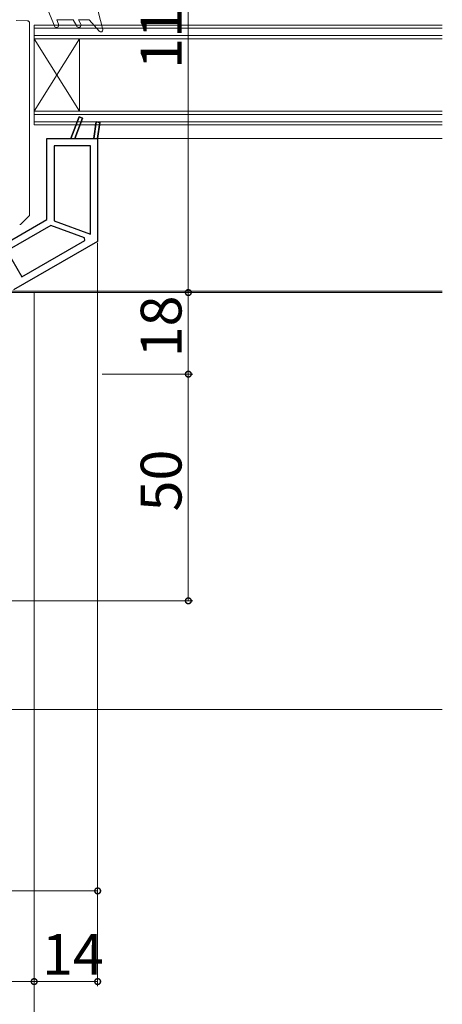
# Model space of a CAD drawing. Extents: x 0 to 995, y 0 to 1603.
# Drawn here: x 550 to 643, y 273 to 490 of the extents above; entities that cross this region are included whole.
import ezdxf

# ---------------------------------------------------------------- set-up
doc = ezdxf.new("R2010")
doc.units = 0
for name, color, linetype, lineweight in [('YKK_11', 7, 'CONTINUOUS', 30), ('YKK_12', 2, 'CONTINUOUS', 13), ('YKK_13', 4, 'CONTINUOUS', 13), ('YKK_D', 6, 'CONTINUOUS', 13), ('YSS_K', 3, 'CONTINUOUS', 13)]:
    doc.layers.add(name, color=color, linetype=linetype, lineweight=lineweight)
doc.styles.get("Standard").update_dxf_attribs({"font": 'txt', "bigfont": 'BIGFONT'})

msp = doc.modelspace()

# ---------------------------------------------------------------- linework, layer by layer
at = {"layer": 'YKK_11', "color": 0, "linetype": 'ByBlock', "lineweight": 30, "ltscale": 0.5}
for p, q in [((562.92, 468.74), (561.1, 464)), ((562.92, 468.74), (561.1, 464)), ((561.1, 464), (562.92, 468.74)), ((561.95, 464), (563.67, 468.46)), ((563.67, 468.46), (561.95, 464)), ((563.67, 468.46), (562.92, 468.74)), ((562.92, 468.74), (563.67, 468.46)), ((566.7, 467.66), (566.19, 464)), ((566.19, 464), (566.7, 467.66)), ((567.49, 467.54), (566.7, 467.66)), ((566.7, 467.66), (567.49, 467.54)), ((567, 464), (567.49, 467.54)), ((567.49, 467.54), (567, 464)), ((567, 464), (567.49, 467.54)), ((555.8, 446.12), (555.8, 464)), ((555.8, 464), (561.1, 464)), ((561.1, 464), (561.95, 464)), ((561.95, 464), (566.19, 464)), ((566.19, 464), (567, 464)), ((567, 464), (567, 441.27)), ((538.13, 435.92), (555.8, 446.12)), ((567, 441.27), (548.46, 430.57))]:
    msp.add_line(p, q, dxfattribs=at)
at = {"layer": 'YKK_11', "color": 0, "linetype": 'ByBlock', "lineweight": -2, "ltscale": 0.5}
for p, q in [((565.4, 462.4), (557.4, 462.4)), ((557.4, 462.4), (557.4, 445.81)), ((565.4, 442.9), (565.4, 462.4)), ((565.4, 442.9), (565.4, 462.4)), ((557.4, 445.81), (565.4, 442.9)), ((556.69, 444.79), (547.01, 439.2)), ((564.08, 442.1), (556.69, 444.79)), ((550.31, 433.49), (564.14, 441.47)), ((550.31, 433.49), (564.14, 441.47)), ((564.14, 441.47), (564.08, 442.1)), ((547.01, 439.2), (550.31, 433.49))]:
    msp.add_line(p, q, dxfattribs=at)
at = {"layer": 'YKK_12', "linetype": 'Continuous', "ltscale": 0.5}
for p, q in [((553, 489), (642.99, 489)), ((553, 489), (553, 467)), ((553, 488.3), (642.99, 488.3)), ((642.99, 486.7), (553, 486.7)), ((642.99, 486), (553, 486)), ((642.99, 470), (553, 470)), ((642.99, 469.3), (553, 469.3)), ((642.99, 467.7), (553, 467.7)), ((642.99, 467), (553, 467))]:
    msp.add_line(p, q, dxfattribs=at)
at = {"layer": 'YKK_12', "linetype": 'Continuous'}
for p, q in [((553, 470), (563, 486)), ((553, 486), (563, 470)), ((563, 470), (563, 486))]:
    msp.add_line(p, q, dxfattribs=at)
at = {"layer": 'YKK_12'}
for p, q in [((567, 464), (642.99, 464)), ((547.99, 430.32), (642.99, 430.32)), ((534.7, 430), (642.99, 430)), ((553, 429), (553, 430))]:
    msp.add_line(p, q, dxfattribs=at)
at = {"layer": 'YKK_13', "linetype": 'Continuous'}
for p, q in [((557.47, 488.81), (556.13, 492)), ((568.12, 488), (567.13, 492)), ((549, 490), (551.48, 489.96)), ((551.48, 489.96), (551.5, 489.96)), ((552, 447.21), (552, 489.46)), ((558.39, 489.19), (557.97, 490.2)), ((557.97, 490.2), (561.63, 490.2)), ((561.63, 490.2), (562.39, 488.77)), ((562.76, 490.2), (563.27, 489.23)), ((562.76, 490.2), (565.13, 490.2)), ((567.43, 487.63), (565.13, 490.2)), ((551.83, 446.83), (550.16, 445.16)), ((551.85, 446.85), (551.83, 446.83))]:
    msp.add_line(p, q, dxfattribs=at)
for centre, radius, start, end in [((551.5, 489.46), 0.5, 0, 89), ((557.93, 489), 0.5, 202.7472, 22.7472), ((562.83, 489), 0.5, 207.8648, 27.8648), ((567.73, 487.9), 0.4, 221.8866, 13.8652), ((551.5, 447.21), 0.5, 315, 0), ((549.8, 445.51), 0.5, 271, 315)]:
    msp.add_arc(centre, radius, start, end, dxfattribs=at)
at = {"layer": 'YKK_D'}
for p, q in [((586.99, 545), (586.99, 430)), ((567, 440.97), (567, 297)), ((553, 429), (553, 109)), ((567, 429), (567, 277)), ((568, 430), (587.99, 430)), ((568, 430), (587.99, 430)), ((586.99, 430), (586.99, 412)), ((568, 412), (587.99, 412)), ((568, 412), (587.99, 412)), ((586.99, 412), (586.99, 362)), ((553, 409), (553, 277)), ((553, 408), (553, 129)), ((553, 408), (553, 277)), ((480.36, 362), (587.99, 362)), ((506.5, 298), (567, 298)), ((553, 278), (481, 278)), ((553, 278), (567, 278))]:
    msp.add_line(p, q, dxfattribs=at)
at = {"layer": 'YKK_D', "linetype": 'ByBlock', "const_width": 1.27}
for points in [[(586.99, 430.16, 1), (586.99, 429.84, 1)], [(586.99, 429.84, 1), (586.99, 430.16, 1)], [(586.99, 412.16, 1), (586.99, 411.84, 1)], [(586.99, 411.84, 1), (586.99, 412.16, 1)], [(586.99, 362.16, 1), (586.99, 361.84, 1)], [(566.84, 298, 1), (567.16, 298, 1)], [(553.16, 278, 1), (552.84, 278, 1)], [(552.84, 278, 1), (553.16, 278, 1)], [(566.84, 278, 1), (567.16, 278, 1)]]:
    msp.add_lwpolyline(points, format="xyb", close=True, dxfattribs=at)
at = {"layer": 'YSS_K', "linetype": 'Continuous', "ltscale": 1.5}
msp.add_line((379.5, 338), (642.99, 338), dxfattribs=at)

# ---------------------------------------------------------------- texts
at = {"layer": 'YKK_D'}
for s, p in [('115', (585.49, 479.34)), ('18', (585.49, 415.72)), ('50', (585.49, 381.72))]:
    msp.add_text(s, height=9, rotation=90, dxfattribs=at).set_placement(p)
msp.add_text('14', height=9, dxfattribs=at).set_placement((554.72, 279.5))

doc.saveas('drawing.dxf')
